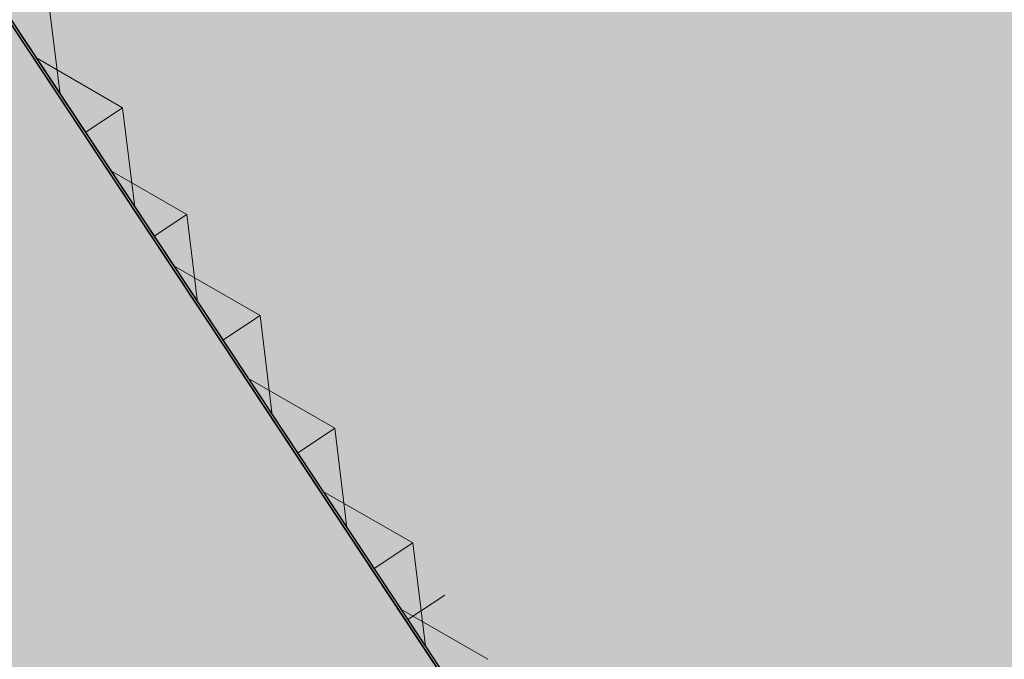
# Model space of a CAD drawing. Units: metres. Extents: x 547791 to 4213462, y 1086072 to 6580086.
# Drawn here: x 549789 to 549865, y 6577431 to 6577480 of the extents above; entities that cross this region are included whole.
import ezdxf

# ---------------------------------------------------------------- set-up
doc = ezdxf.new("R2010")
doc.units = ezdxf.units.M
doc.layers.get('0').update_dxf_attribs({"lineweight": 0})
doc.layers.add('B_ESP_teed', color=7, linetype='Continuous', lineweight=0, true_color=0x050505)

# ---------------------------------------------------------------- blocks, each defined once
blk = doc.blocks.new('2217_AR_05-Aaviku$0$_hoone-juurdepaasuta')
at = {"linetype": 'Continuous', "lineweight": 0, "true_color": 0x7aafdf, "transparency": 33554687}
h = blk.add_hatch(color=143, dxfattribs=at)
h.dxf.hatch_style = 1
h.paths.add_polyline_path([(63.825, 178.866), (63.825, 38.476), (426.533, 38.506), (426.533, 178.866)])
h.paths.add_polyline_path([(212.636, 53.277), (203.896, 53.277), (203.896, 39.086), (212.636, 39.086)], flags=16)
at = {"color": 7, "linetype": 'Continuous', "lineweight": 0}
for p, q in [((297.558, 70.223), (304.499, 66.758)), ((308.024, 70.22), (301.088, 66.758)), ((308.024, 70.22), (314.959, 66.758)), ((308.024, 70.22), (308.024, 66.758)), ((327.295, 70.22), (320.36, 66.758)), ((327.295, 70.22), (334.231, 66.758)), ((327.295, 70.22), (327.295, 66.758)), ((337.756, 70.22), (330.821, 66.758)), ((337.756, 70.22), (344.692, 66.758)), ((337.756, 70.22), (337.756, 66.758)), ((348.479, 70.351), (341.281, 66.758)), ((348.479, 70.351), (355.677, 66.758)), ((348.479, 70.351), (348.479, 66.758)), ((359.177, 70.22), (352.242, 66.758)), ((353.197, 70.19), (353.197, 66.758)), ((317.66, 69.808), (311.549, 66.758)), ((317.66, 69.808), (323.77, 66.758)), ((317.66, 69.808), (317.66, 66.758)), ((149.472, 66.778), (426.363, 66.778)), ((426.533, 66.758), (149.492, 66.758)), ((149.492, 66.758), (426.533, 66.758)), ((426.383, 66.758), (149.492, 66.758)), ((149.692, 66.608), (426.383, 66.608)), ((426.563, 66.578), (149.722, 66.578))]:
    blk.add_line(p, q, dxfattribs=at)
blk = doc.blocks.new('2217_AR_05-Aaviku')
at = {"rotation": 303.5185964986056}
blk.add_blockref('2217_AR_05-Aaviku$0$_hoone-juurdepaasuta', (551049.837, 6578293.132), dxfattribs=at)

msp = doc.modelspace()

# ---------------------------------------------------------------- block references
at = {"layer": 'B_ESP_teed'}
msp.add_blockref('2217_AR_05-Aaviku', (-1481.806, -601.952), dxfattribs=at)

doc.saveas('drawing.dxf')
